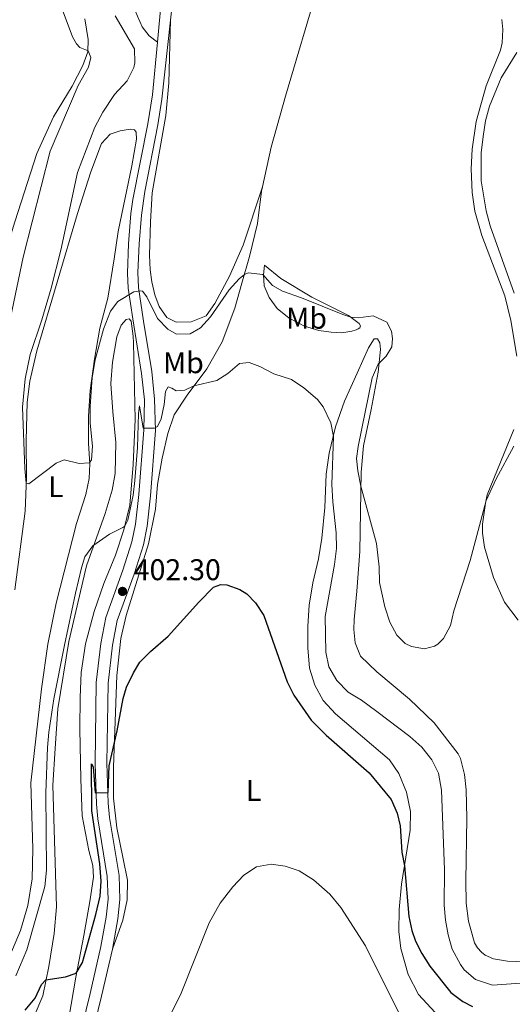
# Model space of a CAD drawing. Units: metres. Extents: x 625029 to 629537, y 657643 to 660693.
# Drawn here: x 627423 to 627588, y 658622 to 658952 of the extents above; entities that cross this region are included whole.
import ezdxf
from ezdxf.enums import TextEntityAlignment as Align

# ---------------------------------------------------------------- set-up
doc = ezdxf.new("R2010")
doc.units = ezdxf.units.M
doc.header["$MEASUREMENT"] = 0
doc.linetypes.add('DGN Style 3', pattern=[83.991614, 59.99401, -23.997604])
for name, color, linetype, lineweight in [('Carátula', 7, 'Continuous', 0), ('Elementos auxiliares', 7, 'Continuous', 0), ('Entidades rústicas y varios', 7, 'Continuous', 0), ('Relieve y altimetría', 7, 'Continuous', 0), ('Textos de rotulación', 7, 'Continuous', 0), ('Viales y ferrocarril', 7, 'Continuous', 0)]:
    doc.layers.add(name, color=color, linetype=linetype, lineweight=lineweight)
doc.styles.add('Style-arial', font='arial.shx', dxfattribs={"bigfont": 'arialbig.shx'})
doc.styles.add('Style-Arial Narrow', font='txt')

# ---------------------------------------------------------------- blocks, each defined once
blk = doc.blocks.new('5PATER_6')
at = {"layer": 'Relieve y altimetría', "linetype": 'Continuous', "lineweight": 0}
h = blk.add_hatch(color=250, dxfattribs=at)
edge = h.paths.add_edge_path(flags=16)
edge.add_ellipse((0, 0), major_axis=(-1.1, -1.11), ratio=0.999422, start_angle=0, end_angle=360)

msp = doc.modelspace()

# ---------------------------------------------------------------- linework, layer by layer
at = {"layer": 'Carátula', "color": 7, "linetype": 'Continuous', "lineweight": 0}
msp.add_3dface([(625082.865, 657643.124), (629537.136, 657723.422), (629483.604, 660692.952), (625029.333, 660612.653)], dxfattribs=at)
at = {"layer": 'Elementos auxiliares', "color": 250, "linetype": 'Continuous', "lineweight": 0}
msp.add_3dface([(625936.66, 658052.57), (625895.49, 660365.7), (629341.92, 660427.86), (629384.21, 658114.72)], dxfattribs=at)
at = {"layer": 'Entidades rústicas y varios', "color": 92, "linetype": 'Continuous', "lineweight": 0}
for points in [[(627504.047, 658895.603, 412.395), (627506.959, 658908.845, 412.662), (627511.753, 658926, 413.293), (627522.828, 658963.332, 413.419), (627526.525, 658977.783, 413.335), (627528.402, 658990.712, 413.503), (627529.211, 659004.234, 413.923), (627529.431, 659017.395, 413.965), (627528.055, 659046.87, 414.091), (627527.32, 659052.931, 414.024)], [(627468.881, 658944.017, 412.856), (627466.168, 658946.122, 412.856), (627463.822, 658949.118, 412.856), (627459.878, 658958.101, 412.856)], [(627444.57, 658951.848, 405.773), (627445.769, 658944.935, 405.185), (627445.677, 658940.727, 404.807), (627443.984, 658936.216, 404.555), (627440.372, 658929.337, 404.303), (627434.148, 658918.984, 403.463), (627428.574, 658906.774, 402.664), (627421.194, 658883.927, 402.076), (627411.595, 658852.852, 400.032)], [(627473.292, 658951.372, 412.959), (627472.764, 658930.36, 412.538), (627471.676, 658919.45, 412.244), (627467.145, 658893.661, 411.866), (627466.545, 658883.949, 411.404), (627466.311, 658872.738, 410.9), (627466.482, 658867.868, 410.942), (627466.988, 658863.853, 410.858), (627468.011, 658859.523, 410.816), (627469.521, 658855.617, 410.816), (627472.098, 658851.925, 410.732), (627475.226, 658850.341, 410.69), (627480.233, 658850.451, 410.564), (627485.228, 658852.444, 410.48), (627488.079, 658856.635, 410.27), (627493.009, 658865.756, 410.438), (627497.618, 658876.142, 411.194), (627504.047, 658895.603, 412.395)], [(627584.182, 658951.642, 412.397), (627584.427, 658948.22, 412.397), (627584.245, 658943.74, 412.061), (627583.672, 658941.394, 411.935), (627578.895, 658929.421, 411.809), (627575.563, 658917.474, 411.641), (627574.205, 658908.2, 411.683), (627573.909, 658901.662, 411.683), (627574.241, 658893.771, 411.557), (627575.148, 658887.418, 411.557), (627577.474, 658879.309, 411.473), (627585.085, 658859.111, 411.473), (627587.147, 658850.889, 411.178), (627589.195, 658839.002, 411.01)], [(627421.26, 658760.757, 409.023), (627424.658, 658787.103, 409.653), (627425.091, 658798.389, 410.073), (627425.008, 658810.73, 410.325), (627425.341, 658823.593, 410.199), (627426.256, 658830.628, 410.535), (627428.552, 658840.782, 410.62), (627442.16, 658886.664, 410.998), (627446.582, 658900.675, 411.334), (627450.155, 658910.076, 411.67), (627453.05, 658913.225, 411.67), (627456.401, 658914.308, 411.67), (627459.843, 658914.856, 411.796), (627461.231, 658914.646, 411.796), (627461.766, 658913.928, 411.796), (627461.863, 658911.611, 411.754), (627460.356, 658902.668, 411.628), (627455.766, 658880.678, 411.586), (627454.469, 658871.542, 411.208)], [(627453.843, 658640.61, 398.17), (627457.336, 658650.309, 397.875), (627458.768, 658657.03, 398.043), (627458.929, 658663.596, 398.127), (627457.45, 658670.765, 398.548), (627455.363, 658681.172, 398.59), (627454.241, 658691.048, 398.884), (627454.204, 658701.507, 399.682), (627455.371, 658732.098, 400.858), (627456.664, 658744.531, 401.446), (627458.461, 658752.175, 401.74), (627465.927, 658776.169, 402.118), (627468.263, 658787.772, 402.748), (627468.99, 658796.077, 403.085), (627470.47, 658804.851, 403.379), (627472.41, 658813.106, 403.589), (627474.534, 658819.385, 403.841), (627478.865, 658825.958, 404.723), (627485.424, 658834.745, 405.521), (627490.56, 658843.774, 406.487), (627494.762, 658855.017, 407.789), (627497.136, 658863.358, 409.596), (627499.752, 658872.315, 410.814), (627502.416, 658883.325, 412.032), (627503.741, 658894.212, 412.368), (627504.047, 658895.603, 412.395)], [(627454.469, 658871.542, 411.208), (627452.366, 658858.368, 410.578), (627449.662, 658848.298, 410.283), (627447.843, 658837.996, 409.779), (627446.437, 658827.442, 409.905), (627445.888, 658818.909, 410.073), (627445.902, 658809.794, 410.241), (627446.257, 658802.981, 409.989), (627446.028, 658798.026, 409.863), (627444.974, 658792.701, 409.569), (627441.884, 658783.018, 408.981), (627435.035, 658756.358, 408.855), (627432.25, 658742.618, 408.225), (627430.156, 658727.629, 408.225), (627426.534, 658696.228, 407.805), (627427.262, 658674.16, 407.679), (627427.012, 658664.125, 407.721), (627425.54, 658655.15, 407.469), (627423.132, 658646.841, 407.553), (627419.52, 658638.347, 407.301)], [(627504.712, 658869.428, 410.714), (627510.181, 658864.949, 410.84), (627520.536, 658858.691, 411.092), (627532.835, 658852.583, 410.126), (627536.412, 658849.908, 409.58), (627536.848, 658849.153, 409.286), (627536.61, 658848.403, 408.95), (627536.086, 658848.078, 408.698), (627535.358, 658847.778, 408.53), (627533.964, 658847.349, 408.362), (627530.656, 658846.807, 408.152), (627527.085, 658846.959, 407.564), (627522.922, 658847.557, 407.269), (627518.083, 658849.035, 407.269), (627512.928, 658851.644, 407.437), (627508.922, 658854.906, 407.774), (627506.277, 658858.629, 408.446), (627504.632, 658862.529, 409.328), (627504.414, 658866.119, 410), (627504.712, 658869.428, 410.714)], [(627427.644, 658618.165, 398.337), (627430.552, 658624.982, 399.345), (627432.561, 658634.787, 400.689), (627434.351, 658645.794, 401.404), (627435.15, 658654.775, 401.95), (627433.874, 658695.456, 403.546), (627434.67, 658707.699, 403.588), (627435.592, 658720.957, 404.176), (627439.283, 658743.515, 404.68), (627445.145, 658768.855, 404.68), (627451.408, 658786.273, 405.52), (627453.734, 658794.141, 405.646), (627454.778, 658799.701, 405.814), (627455.048, 658810.073, 406.193), (627454.045, 658820.29, 406.319), (627453.307, 658829.845, 407.033), (627453.915, 658836.968, 407.495), (627455.275, 658845.401, 408.377), (627456.724, 658849.33, 408.713), (627458.461, 658851.22, 408.881), (627459.493, 658851.465, 408.881), (627460.097, 658850.717, 408.839), (627460.812, 658845.701, 408.755), (627460.941, 658843.453, 408.293), (627461.45, 658817.776, 406.235), (627460.773, 658802.712, 405.982), (627459.663, 658789.143, 405.142), (627457.691, 658780.853, 404.974), (627454.885, 658772.393, 404.554), (627450.946, 658762.91, 404.428), (627447.708, 658753.523, 404.512), (627444.9, 658742.742, 404.638), (627443.422, 658733.094, 404.344), (627443.033, 658724.769, 403.966), (627443.004, 658714.273, 403.42), (627443.241, 658697.465, 403.042), (627443.759, 658685.176, 402.664), (627445.931, 658673.528, 401.866), (627447.354, 658668.509, 401.866), (627447.515, 658664.681, 401.824), (627446.243, 658656.555, 401.278), (627444.268, 658645.136, 401.067), (627441.591, 658631.232, 400.059), (627436.931, 658603.723, 396.657)], [(627605.965, 658635.735, 407.188), (627586.019, 658636.511, 407.986), (627581.309, 658637.321, 408.238), (627578.602, 658638.519, 408.406), (627577.279, 658639.572, 408.406), (627576.007, 658641.032, 408.448), (627574.959, 658642.737, 408.448), (627572.939, 658649.985, 408.49), (627572.183, 658655.941, 408.49), (627572.037, 658663.402, 408.616), (627572.466, 658684.376, 408.911), (627572.168, 658693.849, 408.995), (627571.614, 658699.006, 408.995), (627570.246, 658704.33, 408.995), (627569.473, 658705.912, 408.995), (627561.533, 658716.342, 408.995), (627553.262, 658724.234, 409.331), (627542.282, 658733.358, 409.331), (627536.884, 658738.546, 409.331), (627535.112, 658743.08, 409.331), (627534.591, 658747.463, 409.331), (627534.718, 658750.832, 409.331), (627535.63, 658760.324, 408.995), (627536.616, 658773.651, 409.289), (627537.048, 658800.142, 410.213), (627537.854, 658808.955, 410.507), (627540.437, 658821.105, 410.171), (627542.767, 658833.649, 410.213), (627543.49, 658841.247, 409.751), (627543.331, 658843.428, 409.667), (627542.536, 658844.74, 409.247), (627541.457, 658844.794, 408.827), (627539.533, 658841.753, 408.154), (627535.687, 658833.25, 406.852)], [(627535.687, 658833.25, 406.852), (627531.473, 658823.889, 406.012), (627528.504, 658815.321, 405.088), (627526.385, 658806.52, 404.71), (627525.336, 658799.48, 404.668), (627524.864, 658788.326, 403.954), (627523.916, 658778.094, 403.323), (627522.794, 658771.185, 402.945), (627520.946, 658763.169, 402.945), (627519.714, 658755.684, 402.693), (627519.202, 658748.666, 402.483), (627519.172, 658741.399, 402.021), (627519.797, 658734.53, 401.727), (627521.549, 658728.886, 401.265), (627524.353, 658723.79, 401.013), (627528.442, 658719.354, 401.055), (627546.585, 658703.871, 401.223), (627549.633, 658699.392, 401.391), (627552.221, 658693.042, 401.517), (627553.535, 658686.605, 401.055), (627553.496, 658680.348, 400.635), (627550.524, 658662.261, 399.669), (627549.837, 658653.822, 398.66), (627549.71, 658646.451, 397.988), (627550.285, 658640.791, 397.358), (627552.839, 658632.052, 396.854), (627556.283, 658625.369, 396.602), (627561.849, 658619.381, 396.14)], [(627588.179, 658814.438, 410.885), (627579.209, 658792.599, 410.171), (627578.657, 658789.752, 409.919), (627577.672, 658782.78, 409.961), (627577.698, 658779.754, 409.961), (627578.368, 658775.04, 409.877), (627581.351, 658764.906, 409.793), (627585.03, 658756.619, 410.003), (627589.555, 658750.62, 410.087)]]:
    msp.add_polyline3d(points, dxfattribs=at)
at = {"layer": 'Relieve y altimetría', "color": 30, "linetype": 'Continuous', "lineweight": 0, "flags": 128}
for points, elevation in [([(627433.206, 658965.318), (627440.52, 658945.78), (627441.796, 658943.446), (627442.991, 658942.257), (627445.728, 658941.161), (627446.633, 658938.844), (627445.893, 658935.651), (627442.365, 658929.548), (627433.053, 658907.495), (627423.95, 658872.063), (627417.105, 658838.911)], 405), ([(627454.823, 658952.822), (627461.241, 658941.792), (627461.302, 658937.151), (627460.998, 658935.592), (627458.818, 658931.091), (627454.517, 658926.54), (627450.596, 658920.622), (627448.015, 658915.603), (627442.136, 658900.369), (627436.563, 658874.453), (627433.332, 658861.705), (627430.248, 658851.08), (627426.364, 658839.48), (627424.62, 658831.366), (627423.791, 658821.849), (627424.505, 658801.358), (627425.015, 658796.427), (627425.897, 658796.228), (627435.055, 658803.207), (627437.668, 658804.258), (627442.676, 658803.081), (627446.241, 658803.279), (627446.804, 658804.277), (627447.219, 658808.802), (627446.395, 658816.523), (627446.355, 658822.12), (627447.123, 658831.781), (627448.086, 658837.733), (627450.883, 658847.974), (627453.184, 658854.059), (627455.639, 658857.257), (627461.025, 658860.484), (627463.23, 658860.845), (627463.908, 658860.707), (627465.399, 658858.852), (627468.969, 658851.569), (627472.417, 658847.958), (627475.312, 658846.32), (627479.848, 658846.443), (627483.295, 658848.439), (627486.66, 658852.142), (627492.883, 658861.186), (627496.211, 658864.832), (627498.003, 658866.327), (627499.225, 658866.849), (627504.193, 658866.246), (627507.352, 658862.643), (627510.765, 658860.667), (627517.114, 658858.48), (627530.98, 658852.883), (627533.66, 658851.966), (627536.053, 658851.831), (627541.072, 658852.48), (627545.671, 658850.285), (627547.208, 658847.321), (627547.578, 658844.916)], 410), ([(627588.254, 658860.086), (627580.269, 658882.555), (627578.9, 658887.581), (627577.255, 658897.632), (627577.18, 658901.799), (627577.266, 658906.95), (627577.841, 658912.457), (627578.695, 658917.74), (627580.021, 658922.56), (627583.951, 658932.078), (627589.105, 658940.513)], 410), ([(627547.578, 658844.916), (627547.36, 658842.115), (627545.406, 658839.004), (627542.793, 658836.338), (627540.757, 658831.763), (627536.016, 658808.774), (627535.481, 658804.714), (627535.955, 658800.631), (627537.014, 658795.462), (627542.238, 658776.285), (627543.127, 658768.507), (627543.182, 658763.229), (627545.017, 658755.071), (627546.632, 658749.986), (627549.031, 658745.612), (627551.778, 658742.803), (627553.906, 658741.781), (627558.279, 658740.991), (627561.57, 658741.902), (627562.686, 658742.555), (627564.59, 658744.485), (627566.927, 658748.889), (627568.119, 658753.746), (627573.482, 658770.559), (627578.834, 658790.667), (627582.256, 658797.884), (627588.16, 658808.819)], 410), ([(627421.564, 658631.628), (627425.266, 658640.361), (627431.236, 658661.535), (627431.747, 658666.972), (627431.529, 658692.896), (627432.105, 658707.99), (627432.558, 658713.189), (627434.241, 658724.36), (627437.829, 658742.235), (627441.495, 658759.625), (627443.465, 658768.188), (627444.591, 658771.801), (627447.294, 658775.514), (627452.883, 658779.382), (627457.326, 658781.636), (627457.996, 658782.134), (627458.957, 658784.059), (627460.824, 658792.446), (627461.395, 658797.412), (627462.27, 658808.417), (627462.565, 658819.798), (627462.93, 658822.303), (627464.152, 658814.853), (627467.985, 658814.879), (627468.906, 658815.389), (627470.108, 658817.996), (627471.117, 658822.781), (627471.607, 658827.108), (627472.518, 658828.66), (627473.678, 658828.27), (627475.13, 658827.322), (627478.114, 658827.549), (627481.141, 658829.008), (627488.766, 658830.842), (627492.47, 658833.151), (627496.4, 658836.478), (627499.648, 658836.816), (627503.17, 658835.451), (627507.811, 658833.091), (627513.711, 658831.152), (627517.847, 658828.344), (627522.468, 658824.491), (627524.32, 658822.047), (627526.967, 658816.708), (627527.803, 658812.035), (627527.3, 658796.003), (627527.609, 658790.264), (627528.752, 658779.86), (627528.815, 658774.649), (627528.194, 658769.236), (627525.025, 658751.809), (627525.29, 658739.912), (627526.248, 658735.008), (627528.874, 658730.4), (627532.717, 658726.594)], 405), ([(627532.717, 658726.594), (627537.149, 658723.86), (627542.34, 658720.046), (627553.321, 658711.695), (627557.339, 658708.131), (627560.745, 658703.935), (627562.945, 658699.444), (627563.998, 658693.78), (627564.918, 658667.144), (627564.812, 658655.299), (627565.253, 658650.319), (627566.138, 658645.366), (627567.565, 658640.576), (627570.289, 658635.45), (627571.575, 658633.686), (627575.323, 658630.412), (627581.013, 658628.53), (627595.095, 658629.497)], 405), ([(627473.113, 658618.121), (627476.799, 658625.886), (627486.235, 658649.424), (627489.935, 658655.98), (627494.109, 658661.39), (627497.844, 658665.286), (627502.029, 658668.152), (627506.958, 658669.008), (627511.605, 658668.388), (627516.332, 658666.769), (627521.114, 658663.717), (627526.532, 658658.992), (627530.286, 658654.509)], 395), ([(627530.286, 658654.509), (627538.534, 658641.717), (627549.85, 658618.871)], 395)]:
    msp.add_lwpolyline(points, dxfattribs=dict(at, elevation=elevation))
at = {"layer": 'Relieve y altimetría', "color": 30, "linetype": 'Continuous', "lineweight": 30, "elevation": 400, "flags": 128}
for points in [[(627431.541, 658630.332), (627438.16, 658631.284), (627441.707, 658632.542), (627443.809, 658636.129), (627448.28, 658652.161), (627449.703, 658658.31), (627450.13, 658663.291), (627449.59, 658669.152), (627447.021, 658686.855), (627446.831, 658702.554), (627447.466, 658701.62), (627447.765, 658697.21), (627448.1, 658692.87), (627452.467, 658693.019), (627452.733, 658701.877), (627455.467, 658713.619), (627457.432, 658724.466), (627458.551, 658728.246), (627460.938, 658733.055), (627463.076, 658736.61), (627466.587, 658740.173), (627472.5, 658745.248), (627482.715, 658756.678), (627487.652, 658761.662), (627490.17, 658762.576), (627492.159, 658762.457), (627496.496, 658760.89), (627498.779, 658759.405), (627501.763, 658756.436), (627504.493, 658752.235), (627512.362, 658730.008), (627514.593, 658725.548), (627520.316, 658717.235), (627525.413, 658712.127), (627539.712, 658699.575), (627547.118, 658690.637), (627549.128, 658686.058), (627550.149, 658681.784), (627550.652, 658673.026), (627551.542, 658668.457), (627553.064, 658651.468), (627554.033, 658646.832), (627555.26, 658643.252), (627557.421, 658639.071), (627560.083, 658634.836), (627567.019, 658626.02), (627571.027, 658623.038), (627574.279, 658621.348)], [(627424.693, 658620.133), (627427.988, 658624.139), (627430.137, 658628.694), (627431.541, 658630.332)]]:
    msp.add_lwpolyline(points, dxfattribs=at)
at = {"layer": 'Viales y ferrocarril', "color": 250, "linetype": 'DGN Style 3', "lineweight": 0}
for points in [[(627468.881, 658944.017, 412.856), (627470.831, 658964.861, 413.125), (627471.327, 658976.252, 413.503), (627471.443, 658987.861, 413.545), (627470.543, 659002.052, 413.713), (627468.272, 659028.025, 414.428), (627466.646, 659052.97, 414.565), (627465.292, 659070.82, 415.142), (627463.631, 659114.053, 416.318), (627461.925, 659132.992, 416.801), (627461.523, 659135.546, 416.864), (627460.052, 659140.318, 417.102), (627454.723, 659155.643, 417.746), (627451.319, 659166.969, 418.124)], [(627442.899, 658611.545, 396.931), (627446.366, 658625.717, 397.792), (627449.977, 658641.409, 398.17), (627451.778, 658651.229, 398.59), (627452.418, 658657.273, 398.825), (627452.133, 658664.864, 399.119), (627448.984, 658684.153, 399.599), (627448.505, 658689.13, 399.776), (627448.03, 658702.702, 400.742), (627448.44, 658729.808, 401.615), (627449.929, 658742.86, 401.879), (627451.627, 658751.545, 402.007), (627457.391, 658767.336, 402.514), (627460.383, 658776.795, 402.981), (627461.584, 658782.701, 403.211), (627462.715, 658792.626, 403.659), (627464.322, 658814.333, 404.976), (627464.575, 658824.3, 405.984), (627463.596, 658833.173, 406.95), (627460.717, 658851.44, 409.277), (627459.163, 658861.746, 410.185), (627458.874, 658866.735, 410.475), (627459.224, 658876.582, 410.98), (627460.029, 658886.651, 411.496), (627460.708, 658891.344, 411.739), (627465.691, 658916.691, 412.349), (627467.234, 658926.406, 412.63), (627468.881, 658944.017, 412.856)]]:
    msp.add_polyline3d(points, dxfattribs=at)
at = {"layer": 'Viales y ferrocarril', "color": 250, "linetype": 'Continuous', "lineweight": 0}
for points in [[(627473.292, 658951.372, 412.959), (627474.769, 658964.592, 413.125), (627475.273, 658976.146, 413.503), (627475.391, 658987.967, 413.545), (627474.479, 659002.348, 413.713), (627472.174, 659020.52, 414.428), (627469.495, 659052.967, 414.565), (627468.831, 659071.137, 415.142), (627467.588, 659109.042, 416.173)], [(627453.843, 658640.61, 398.17), (627455.687, 658650.664, 398.59), (627456.372, 658657.138, 398.825), (627456.068, 658665.257, 399.119), (627452.9, 658684.66, 399.599), (627452.445, 658689.388, 399.776), (627451.978, 658702.741, 400.742), (627452.383, 658729.553, 401.615), (627453.832, 658742.256, 401.879), (627455.441, 658750.483, 402.007), (627461.128, 658766.063, 402.514), (627464.209, 658775.803, 402.981), (627465.486, 658782.083, 403.211), (627466.645, 658792.256, 403.659), (627468.265, 658814.137, 404.976), (627467.915, 658824.542, 405.984), (627466.983, 658833.887, 406.95), (627464.29, 658850.726, 409.277), (627462.575, 658861.889, 410.185), (627462.36, 658866.993, 410.475), (627462.8, 658876.497, 410.98), (627463.637, 658886.186, 411.496), (627464.687, 658894, 411.739), (627469.06, 658916.351, 412.349), (627470.345, 658924.982, 412.63), (627473.292, 658951.372, 412.959)], [(627462.894, 658558.963, 395.302), (627457.065, 658565.361, 395.398), (627448.916, 658573.589, 395.482), (627445.86, 658577.127, 395.682), (627444.896, 658578.459, 395.734), (627443.835, 658580.933, 395.734), (627443.258, 658584.284, 395.734), (627443.256, 658590.925, 395.902), (627444.64, 658600.417, 396.244), (627446.75, 658610.678, 396.931), (627450.206, 658624.805, 397.792), (627453.843, 658640.61, 398.17)]]:
    msp.add_polyline3d(points, dxfattribs=at)

# ---------------------------------------------------------------- block references
at = {"layer": 'Relieve y altimetría', "color": 250, "linetype": 'Continuous', "lineweight": 0}
msp.add_blockref('5PATER_6', (627457.225, 658760.264, 402.295), dxfattribs=at)

# ---------------------------------------------------------------- texts
at = {"layer": 'Entidades rústicas y varios', "color": 92, "linetype": 'Continuous', "lineweight": 0, "style": 'Style-Arial Narrow'}
for s, p in [('Mb', (627518.794, 658851.647, 408.142)), ('Mb', (627477.599, 658836.772, 407.189)), ('L', (627434.908, 658795.3, 409.814)), ('L', (627501.102, 658693.642, 397.406))]:
    msp.add_text(s, height=7, dxfattribs=at).set_placement(p, align=Align.MIDDLE_CENTER)
at = {"layer": 'Textos de rotulación', "color": 250, "linetype": 'Continuous', "lineweight": 0, "style": 'Style-arial'}
msp.add_text('402.30', height=7, dxfattribs=at).set_placement((627460.975, 658764.014, 402.295))

doc.saveas('drawing.dxf')
